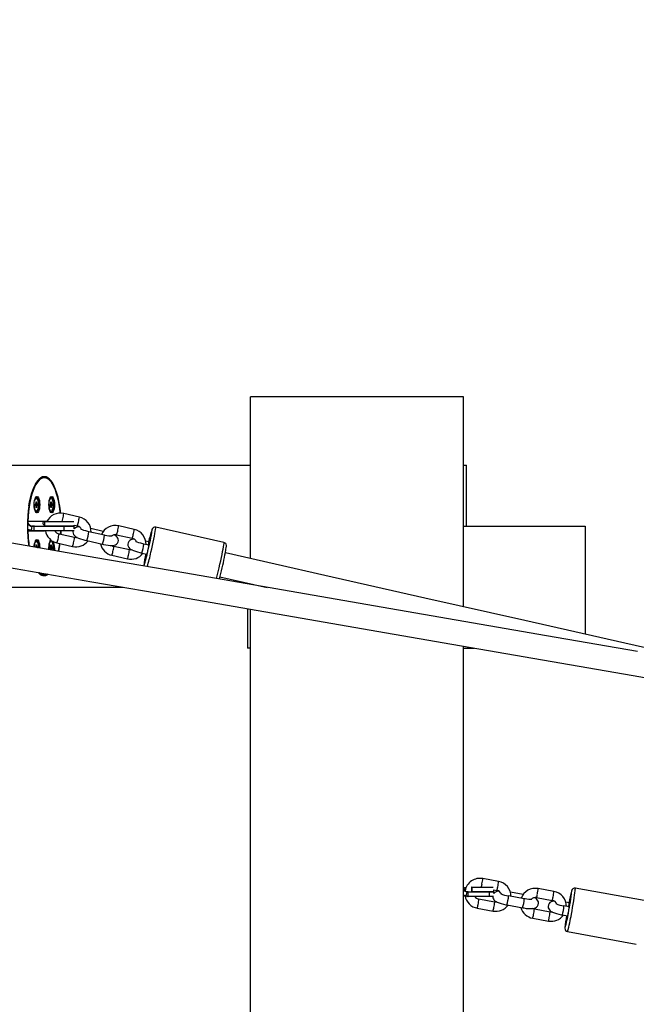
# Model space of a CAD drawing. Extents: x 0 to 9171, y -630 to 5487.
# Drawn here: x 1833 to 2239, y 2101 to 2748 of the extents above; entities that cross this region are included whole.
import ezdxf

# ---------------------------------------------------------------- set-up
doc = ezdxf.new("R2010")
doc.units = 0
doc.header["$LTSCALE"] = 50
doc.header["$MEASUREMENT"] = 0
doc.header["$PDSIZE"] = -1
doc.layers.get('0').update_dxf_attribs({"linetype": 'CONTINUOUS'})
doc.layers.get('Defpoints').update_dxf_attribs({"linetype": 'CONTINUOUS'})
doc.layers.add('NIJHA_0_maatvoering', color=4, linetype='CONTINUOUS')
doc.layers.add('NIJHA_toestel', color=7, linetype='CONTINUOUS')
doc.styles.add('NIJHA_algemeen', font='arial.ttf')
doc.dimstyles.new('NIJHA_1op100', dxfattribs={"dimscale": 100, "dimtxt": 2, "dimasz": 1.75, "dimexe": 0.5, "dimexo": 0.5, "dimgap": 0.75, "dimtad": 1, "dimdec": 0, "dimlfac": -1, "dimzin": 9, "dimdsep": 46, "dimtxsty": 'NIJHA_algemeen', "dimblk1": 'OPEN', "dimblk2": 'OPEN', "dimsah": 1, "dimcen": -1.5, "dimclrt": 256, "dimadec": 0, "dimazin": 0, "dimtfac": 1, "dimtdec": 0, "dimtix": 1, "dimtmove": 0, "dimatfit": 3, "dimldrblk": 'OPEN', "dimfxl": 0, "dimtolj": 1, "dimtzin": 9, "dimarcsym": 0})

# ---------------------------------------------------------------- blocks, each defined once
blk = doc.blocks.new('_OPEN')
at = {"color": 0, "linetype": 'ByBlock'}
for p, q in [((-1, 0.1667), (0, 0)), ((0, 0), (-1, -0.1667)), ((0, 0), (-1, 0))]:
    blk.add_line(p, q, dxfattribs=at)
blk = doc.blocks.new('*D19')
at = {"layer": 'Defpoints', "color": 0}
for p in [(50, 4474.77), (50, 2500), (7200, 2332.11)]:
    blk.add_point(p, dxfattribs=at)
at = {"layer": 'NIJHA_0_maatvoering', "color": 0, "lineweight": -2}
for p, q in [((50, 2550), (50, 4524.77)), ((7200, 2382.11), (7200, 4524.77)), ((7075, 4474.77), (175, 4474.77))]:
    blk.add_line(p, q, dxfattribs=at)
at = {"layer": 'NIJHA_0_maatvoering', "color": 0, "lineweight": -2, "xscale": 125, "yscale": 125, "zscale": 125, "rotation": 180}
blk.add_blockref('_OPEN', (50, 4474.77), dxfattribs=at)
at = {"layer": 'NIJHA_0_maatvoering', "color": 0, "lineweight": -2, "xscale": 125, "yscale": 125, "zscale": 125}
blk.add_blockref('_OPEN', (7200, 4474.77), dxfattribs=at)
at = {"layer": 'NIJHA_0_maatvoering', "insert": (3625, 4601.36), "char_height": 150, "attachment_point": 5, "style": 'NIJHA_algemeen'}
blk.add_mtext('\\A1;7150', dxfattribs=at)

msp = doc.modelspace()

# ---------------------------------------------------------------- linework, layer by layer
at = {"layer": 'NIJHA_toestel'}
for p, q in [((2125, 2500), (1985, 2500)), ((1985, 2393.71), (1985, 2500)), ((2125, 2362.12), (2125, 2500)), ((1635.87, 2455), (1985, 2455)), ((2125, 2455), (2126.95, 2455)), ((2126.95, 2415), (2126.95, 2455)), ((1849.44, 2447), (1847.69, 2447)), ((1848.75, 2447), (1848.22, 2447.24)), ((1843.83, 2433.55), (1844.03, 2433.63)), ((1843.98, 2430.79), (1843.98, 2429.92)), ((1843.98, 2430.53), (1844.34, 2430.53)), ((1843.98, 2430.5), (1844.37, 2430.5)), ((1844.01, 2430.96), (1844.08, 2430.96)), ((1844.34, 2430.53), (1844.08, 2430.96)), ((1844.66, 2430.96), (1844.41, 2430.53)), ((1844.56, 2430.79), (1844.77, 2430.79)), ((1844.77, 2429.92), (1844.77, 2430.79)), ((1853.65, 2430.79), (1853.65, 2429.92)), ((1853.65, 2430.53), (1854.01, 2430.53)), ((1853.65, 2430.5), (1854.04, 2430.5)), ((1853.69, 2430.96), (1853.75, 2430.96)), ((1854.01, 2430.53), (1853.75, 2430.96)), ((1854.34, 2430.96), (1854.08, 2430.53)), ((1854.23, 2430.79), (1854.44, 2430.79)), ((1854.44, 2429.92), (1854.44, 2430.79)), ((1843.94, 2429.75), (1843.69, 2429.32)), ((1843.69, 2429.32), (1845.06, 2429.32)), ((1843.69, 2428.97), (1843.94, 2428.53)), ((1843.69, 2428.97), (1845.06, 2428.97)), ((1844.8, 2429.75), (1843.94, 2429.75)), ((1843.94, 2428.53), (1844.8, 2428.53)), ((1843.98, 2429.92), (1844.77, 2429.92)), ((1843.98, 2428.36), (1843.98, 2427.49)), ((1844.77, 2428.36), (1843.98, 2428.36)), ((1844.37, 2427.78), (1843.98, 2427.78)), ((1844.34, 2427.75), (1843.98, 2427.75)), ((1844.01, 2427.32), (1844.08, 2427.32)), ((1844.08, 2427.32), (1844.34, 2427.75)), ((1844.41, 2427.75), (1844.66, 2427.32)), ((1844.56, 2427.49), (1844.77, 2427.49)), ((1844.77, 2427.49), (1844.77, 2428.36)), ((1845.06, 2429.32), (1844.8, 2429.75)), ((1844.8, 2428.53), (1845.06, 2428.97)), ((1853.62, 2429.75), (1853.36, 2429.32)), ((1853.36, 2429.32), (1854.73, 2429.32)), ((1853.36, 2428.97), (1853.62, 2428.53)), ((1853.36, 2428.97), (1854.73, 2428.97)), ((1854.47, 2429.75), (1853.62, 2429.75)), ((1853.62, 2428.53), (1854.47, 2428.53)), ((1853.65, 2429.92), (1854.44, 2429.92)), ((1853.65, 2428.36), (1853.65, 2427.49)), ((1854.44, 2428.36), (1853.65, 2428.36)), ((1854.04, 2427.78), (1853.65, 2427.78)), ((1854.01, 2427.75), (1853.65, 2427.75)), ((1853.69, 2427.32), (1853.75, 2427.32)), ((1853.75, 2427.32), (1854.01, 2427.75)), ((1854.08, 2427.75), (1854.34, 2427.32)), ((1854.23, 2427.49), (1854.44, 2427.49)), ((1854.44, 2427.49), (1854.44, 2428.36)), ((1854.73, 2429.32), (1854.47, 2429.75)), ((1854.47, 2428.53), (1854.73, 2428.97)), ((1838.8, 2418), (1838.8, 2417.98)), ((1849.1, 2418), (1838.8, 2418)), ((1849.1, 2418), (1849.63, 2418.2)), ((1849.86, 2418), (1849.44, 2418)), ((1849.63, 2418.2), (1851.31, 2418.2)), ((1849.66, 2417.8), (1849.66, 2415.2)), ((1849.66, 2417.8), (1849.67, 2417.8)), ((1849.79, 2417.8), (1849.66, 2417.8)), ((1849.84, 2417.8), (1849.79, 2417.8)), ((1849.79, 2417.8), (1849.79, 2415.2)), ((1849.84, 2417.8), (1849.84, 2415.2)), ((1868.93, 2417.8), (1849.84, 2417.8)), ((1849.86, 2418), (1849.91, 2418)), ((1849.91, 2418), (1868.71, 2418)), ((1872.64, 2421.03), (1862.4, 2423.34)), ((1838.87, 2416.47), (1838.54, 2416.28)), ((1838.56, 2412), (1838.62, 2412)), ((1838.62, 2412), (1843.18, 2412)), ((1849.63, 2411.8), (1838.81, 2411.8)), ((1841.53, 2414.92), (1840.88, 2412.41)), ((1862.71, 2414.8), (1843.06, 2414.8)), ((1843.06, 2412.2), (1843.06, 2414.8)), ((1843.14, 2415), (1862.6, 2415)), ((1862.6, 2412), (1843.18, 2412)), ((1843.29, 2412.2), (1862.71, 2412.2)), ((1850.16, 2412), (1849.63, 2411.8)), ((1849.66, 2415.2), (1849.79, 2415.2)), ((1849.79, 2415.2), (1849.84, 2415.2)), ((1849.84, 2415.2), (1869.3, 2415.2)), ((1860.35, 2409.63), (1860.46, 2412)), ((1869.1, 2415), (1862.6, 2415)), ((1868.99, 2412), (1862.6, 2412)), ((1862.71, 2412.2), (1862.71, 2414.8)), ((1869.3, 2414.8), (1862.71, 2414.8)), ((1862.71, 2412.2), (1869.17, 2412.2)), ((1869.29, 2415.63), (1871.32, 2415.17)), ((1869.3, 2415.2), (1869.3, 2415.63)), ((1869.3, 2413.18), (1869.3, 2414.8)), ((1889.12, 2409.08), (1878.89, 2411.39)), ((1888.33, 2411.55), (1880.16, 2413.39)), ((1908.7, 2412.89), (1898.47, 2415.2)), ((1967.67, 2404.29), (1922.83, 2414.41)), ((2125, 2415), (2205, 2415)), ((2205, 2415), (2205, 2344.07)), ((1869.51, 2407.57), (1859.27, 2409.88)), ((1877.57, 2405.53), (1887.8, 2403.22)), ((1897.15, 2409.35), (1907.38, 2407.04)), ((1918.33, 2404.78), (1916.23, 2405.26)), ((1843.94, 2401.47), (1843.8, 2401.22)), ((1844.8, 2401.47), (1843.94, 2401.47)), ((1843.98, 2402.51), (1843.98, 2401.64)), ((1843.98, 2402.25), (1844.34, 2402.25)), ((1843.98, 2402.22), (1844.37, 2402.22)), ((1843.98, 2401.64), (1844.77, 2401.64)), ((1844.01, 2402.68), (1844.08, 2402.68)), ((1844.34, 2402.25), (1844.08, 2402.68)), ((1844.66, 2402.68), (1844.41, 2402.25)), ((1844.56, 2402.51), (1844.77, 2402.51)), ((1844.77, 2401.64), (1844.77, 2402.51)), ((1845.06, 2401.03), (1844.8, 2401.47)), ((1844.9, 2401.03), (1845.06, 2401.03)), ((1845.07, 2401), (1845.06, 2401.03)), ((1846.6, 2400.86), (1846.6, 2400.74)), ((1853.62, 2401.47), (1853.36, 2401.03)), ((1853.36, 2401.03), (1854.73, 2401.03)), ((1853.36, 2400.68), (1853.62, 2400.25)), ((1853.36, 2400.68), (1854.73, 2400.68)), ((1854.47, 2401.47), (1853.62, 2401.47)), ((1853.62, 2400.25), (1854.47, 2400.25)), ((1853.65, 2402.51), (1853.65, 2401.64)), ((1853.65, 2402.25), (1854.01, 2402.25)), ((1853.65, 2402.22), (1854.04, 2402.22)), ((1853.65, 2401.64), (1854.44, 2401.64)), ((1853.65, 2400.08), (1853.65, 2399.51)), ((1854.44, 2400.08), (1853.65, 2400.08)), ((1853.69, 2402.68), (1853.75, 2402.68)), ((1854.01, 2402.25), (1853.75, 2402.68)), ((1854.04, 2399.5), (1853.75, 2399.5)), ((1854.01, 2399.47), (1853.9, 2399.47)), ((1854, 2399.45), (1854.01, 2399.47)), ((1854.34, 2402.68), (1854.08, 2402.25)), ((1854.08, 2399.47), (1854.1, 2399.44)), ((1854.23, 2402.51), (1854.44, 2402.51)), ((1854.44, 2401.64), (1854.44, 2402.51)), ((1854.44, 2399.38), (1854.44, 2400.08)), ((1854.73, 2401.03), (1854.47, 2401.47)), ((1854.47, 2400.25), (1854.73, 2400.68)), ((1857.95, 2404.02), (1868.19, 2401.71)), ((1905.57, 2399.43), (1895.34, 2401.74)), ((1918.36, 2402.48), (1914.95, 2403.25)), ((1894.02, 2395.88), (1904.25, 2393.58)), ((1913.63, 2397.39), (1917.04, 2396.62)), ((1847.69, 2383), (1849.44, 2383)), ((1848.22, 2382.76), (1848.75, 2383)), ((1965.03, 2381.82), (1995.99, 2374.83)), ((1635.87, 2375), (1901.37, 2375)), ((1985, 2376.74), (1985, 2377.31)), ((1983.05, 2360.84), (1983.05, 2335)), ((1985, 1653.56), (1985, 2360.5)), ((1985, 2335), (1983.05, 2335)), ((2125, 1685.15), (2125, 2336.22)), ((2125, 2335), (2132.05, 2335)), ((2148.03, 2181.78), (2137.7, 2183.64)), ((2125, 2178), (2125, 2177.98)), ((2125.19, 2176.47), (2125, 2176.37)), ((2127.15, 2174.92), (2126.46, 2172.41)), ((2127.97, 2175), (2141.93, 2175)), ((2128, 2172.2), (2128, 2174.8)), ((2142.09, 2174.8), (2128, 2174.8)), ((2141.93, 2172), (2128, 2172)), ((2128.16, 2172.2), (2142.09, 2172.2)), ((2130.45, 2177.8), (2130.25, 2177.8)), ((2130.25, 2177.8), (2130.25, 2175.2)), ((2130.25, 2175.2), (2130.45, 2175.2)), ((2130.45, 2178), (2130.5, 2178)), ((2130.45, 2178), (2130.45, 2177.8)), ((2130.45, 2177.8), (2130.45, 2175.2)), ((2130.5, 2177.8), (2130.45, 2177.8)), ((2130.45, 2175.2), (2130.5, 2175.2)), ((2130.45, 2175), (2130.45, 2175.2)), ((2130.5, 2178), (2144.36, 2178)), ((2130.5, 2178), (2130.5, 2177.8)), ((2130.5, 2177.8), (2130.5, 2175.2)), ((2144.59, 2177.8), (2130.5, 2177.8)), ((2130.5, 2175), (2130.5, 2175.2)), ((2130.5, 2175.2), (2145, 2175.2)), ((2141.93, 2175), (2144.8, 2175)), ((2144.64, 2172), (2141.93, 2172)), ((2142.09, 2172.2), (2142.09, 2174.8)), ((2145, 2174.8), (2142.09, 2174.8)), ((2142.09, 2172.2), (2144.8, 2172.2)), ((2144.98, 2176.23), (2146.96, 2175.87)), ((2145, 2175.2), (2145, 2176.23)), ((2145, 2173.84), (2145, 2174.8)), ((2164.95, 2170.39), (2154.63, 2172.26)), ((2164.27, 2173.2), (2155.83, 2174.72)), ((2184.42, 2175.2), (2174.09, 2177.07)), ((2243.71, 2169.19), (2198.47, 2177.36)), ((2145.49, 2168.26), (2135.17, 2170.13)), ((2153.56, 2166.35), (2163.89, 2164.49)), ((2173.02, 2171.16), (2183.35, 2169.3)), ((2194.46, 2165.06), (2191.02, 2165.68)), ((2194.46, 2167.74), (2192.22, 2168.15)), ((2134.1, 2164.22), (2144.43, 2162.36)), ((2181.88, 2161.69), (2171.56, 2163.55)), ((2189.95, 2159.78), (2193.39, 2159.16)), ((2170.49, 2157.65), (2180.82, 2155.78)), ((2193.32, 2148.83), (2238.56, 2140.65))]:
    msp.add_line(p, q, dxfattribs=at)
at = {"layer": 'NIJHA_toestel', "flags": 128}
for points in [[(1860.35, 2423.59), (1860.2, 2425.04), (1859.79, 2428.22), (1859.26, 2431.25), (1858.62, 2434.1), (1857.89, 2436.75), (1857.07, 2439.15), (1856.16, 2441.29), (1855.19, 2443.15), (1854.15, 2444.69), (1853.07, 2445.91), (1851.94, 2446.79), (1850.79, 2447.32), (1849.63, 2447.5), (1848.47, 2447.32), (1847.32, 2446.79), (1846.2, 2445.91), (1845.11, 2444.69), (1844.07, 2443.15), (1843.1, 2441.29), (1842.19, 2439.15), (1841.37, 2436.75), (1840.64, 2434.1), (1840, 2431.25), (1839.48, 2428.22), (1839.06, 2425.04), (1838.76, 2421.76), (1838.58, 2418.4), (1838.52, 2415), (1838.58, 2411.6), (1838.76, 2408.24), (1839.06, 2404.96), (1839.45, 2401.98)], [(1860.1, 2423.57), (1859.98, 2424.74), (1859.58, 2427.86), (1859.06, 2430.85), (1858.44, 2433.66), (1857.72, 2436.26), (1856.91, 2438.62), (1856.02, 2440.73), (1855.06, 2442.55), (1854.04, 2444.07), (1852.97, 2445.26), (1851.87, 2446.12), (1850.74, 2446.63), (1849.6, 2446.8), (1848.45, 2446.61), (1847.33, 2446.08), (1846.22, 2445.2), (1845.16, 2443.98), (1844.14, 2442.45), (1843.18, 2440.61), (1842.3, 2438.49), (1841.5, 2436.11), (1840.78, 2433.49), (1840.17, 2430.67), (1839.66, 2427.68), (1839.26, 2424.55), (1838.97, 2421.31), (1838.8, 2418)], [(1839.5, 2428.38), (1839.92, 2430.77), (1840.54, 2433.61), (1841.26, 2436.24), (1842.07, 2438.64), (1842.96, 2440.77), (1843.92, 2442.62), (1844.94, 2444.17), (1846.01, 2445.39), (1847.12, 2446.27), (1848.26, 2446.81), (1849.41, 2447), (1849.44, 2447)], [(1842.98, 2429.14), (1843.04, 2427.81), (1843.22, 2426.57), (1843.5, 2425.51), (1843.86, 2424.69), (1844.28, 2424.18), (1844.74, 2424), (1845.19, 2424.18), (1845.62, 2424.69), (1845.98, 2425.51), (1846.26, 2426.57), (1846.44, 2427.81), (1846.5, 2429.14), (1846.44, 2430.47), (1846.26, 2431.71), (1845.98, 2432.78), (1845.62, 2433.59), (1845.19, 2434.11), (1844.74, 2434.28), (1844.28, 2434.11), (1843.86, 2433.59), (1843.5, 2432.78), (1843.22, 2431.71), (1843.2, 2431.63)], [(1842.99, 2429.14), (1843.05, 2430.51), (1843.23, 2431.78), (1843.52, 2432.88), (1843.89, 2433.72), (1844.33, 2434.24), (1844.79, 2434.42), (1845.26, 2434.24), (1845.7, 2433.72), (1846.07, 2432.88), (1846.36, 2431.78), (1846.54, 2430.51), (1846.6, 2429.14), (1846.54, 2427.77), (1846.36, 2426.5), (1846.07, 2425.41), (1845.7, 2424.57), (1845.26, 2424.04), (1844.79, 2423.86), (1844.33, 2424.04), (1843.89, 2424.57), (1843.52, 2425.41), (1843.23, 2426.5), (1843.05, 2427.77), (1842.99, 2429.14)], [(1844.37, 2424.75), (1844.79, 2424.93), (1845.18, 2425.45), (1845.51, 2426.27), (1845.74, 2427.32), (1845.86, 2428.52), (1845.86, 2429.77), (1845.74, 2430.96), (1845.51, 2432.02), (1845.18, 2432.83), (1844.79, 2433.35), (1844.37, 2433.53), (1843.95, 2433.35), (1843.56, 2432.83), (1843.41, 2432.52)], [(1844.08, 2430.96), (1844.06, 2430.98), (1844.05, 2430.99), (1844.03, 2430.98), (1844.01, 2430.96), (1844, 2430.93), (1843.99, 2430.89), (1843.98, 2430.84), (1843.98, 2430.79)], [(1844.34, 2430.53), (1844.34, 2430.52), (1844.35, 2430.51), (1844.36, 2430.5), (1844.37, 2430.5), (1844.38, 2430.5), (1844.39, 2430.51), (1844.4, 2430.52), (1844.41, 2430.53)], [(1844.77, 2430.79), (1844.76, 2430.84), (1844.76, 2430.89), (1844.75, 2430.93), (1844.73, 2430.96), (1844.71, 2430.98), (1844.7, 2430.99), (1844.68, 2430.98), (1844.66, 2430.96)], [(1852.65, 2429.14), (1852.71, 2427.81), (1852.89, 2426.57), (1853.17, 2425.51), (1853.53, 2424.69), (1853.96, 2424.18), (1854.41, 2424), (1854.87, 2424.18), (1855.29, 2424.69), (1855.66, 2425.51), (1855.94, 2426.57), (1856.11, 2427.81), (1856.17, 2429.14), (1856.11, 2430.47), (1855.94, 2431.71), (1855.66, 2432.78), (1855.29, 2433.59), (1854.87, 2434.11), (1854.41, 2434.28), (1853.96, 2434.11), (1853.53, 2433.59), (1853.17, 2432.78), (1852.89, 2431.71), (1852.87, 2431.63)], [(1852.66, 2429.14), (1852.72, 2430.51), (1852.9, 2431.78), (1853.19, 2432.88), (1853.56, 2433.72), (1854, 2434.24), (1854.47, 2434.42), (1854.94, 2434.24), (1855.37, 2433.72), (1855.75, 2432.88), (1856.03, 2431.78), (1856.21, 2430.51), (1856.27, 2429.14), (1856.21, 2427.77), (1856.03, 2426.5), (1855.75, 2425.41), (1855.37, 2424.57), (1854.94, 2424.04), (1854.47, 2423.86), (1854, 2424.04), (1853.56, 2424.57), (1853.19, 2425.41), (1852.9, 2426.5), (1852.72, 2427.77), (1852.66, 2429.14)], [(1854.04, 2424.75), (1854.47, 2424.93), (1854.86, 2425.45), (1855.18, 2426.27), (1855.41, 2427.32), (1855.53, 2428.52), (1855.53, 2429.77), (1855.41, 2430.96), (1855.18, 2432.02), (1854.86, 2432.83), (1854.47, 2433.35), (1854.04, 2433.53), (1853.62, 2433.35), (1853.23, 2432.83), (1853.09, 2432.52)], [(1853.75, 2430.96), (1853.74, 2430.98), (1853.72, 2430.99), (1853.7, 2430.98), (1853.69, 2430.96), (1853.67, 2430.93), (1853.66, 2430.89), (1853.65, 2430.84), (1853.65, 2430.79)], [(1854.01, 2430.53), (1854.02, 2430.52), (1854.03, 2430.51), (1854.04, 2430.5), (1854.04, 2430.5), (1854.05, 2430.5), (1854.06, 2430.51), (1854.07, 2430.52), (1854.08, 2430.53)], [(1854.44, 2430.79), (1854.44, 2430.84), (1854.43, 2430.89), (1854.42, 2430.93), (1854.4, 2430.96), (1854.39, 2430.98), (1854.37, 2430.99), (1854.35, 2430.98), (1854.34, 2430.96)], [(1843.98, 2427.49), (1843.98, 2427.44), (1843.99, 2427.39), (1844, 2427.35), (1844.01, 2427.32), (1844.03, 2427.3), (1844.05, 2427.29), (1844.06, 2427.3), (1844.08, 2427.32)], [(1844.41, 2427.75), (1844.4, 2427.77), (1844.39, 2427.77), (1844.38, 2427.78), (1844.37, 2427.78), (1844.36, 2427.78), (1844.35, 2427.77), (1844.34, 2427.77), (1844.34, 2427.75)], [(1844.66, 2427.32), (1844.68, 2427.3), (1844.7, 2427.29), (1844.71, 2427.3), (1844.73, 2427.32), (1844.75, 2427.35), (1844.76, 2427.39), (1844.76, 2427.44), (1844.77, 2427.49)], [(1853.65, 2427.49), (1853.65, 2427.44), (1853.66, 2427.39), (1853.67, 2427.35), (1853.69, 2427.32), (1853.7, 2427.3), (1853.72, 2427.29), (1853.74, 2427.3), (1853.75, 2427.32)], [(1854.08, 2427.75), (1854.07, 2427.77), (1854.06, 2427.77), (1854.05, 2427.78), (1854.04, 2427.78), (1854.04, 2427.78), (1854.03, 2427.77), (1854.02, 2427.77), (1854.01, 2427.75)], [(1854.34, 2427.32), (1854.35, 2427.3), (1854.37, 2427.29), (1854.39, 2427.3), (1854.4, 2427.32), (1854.42, 2427.35), (1854.43, 2427.39), (1854.44, 2427.44), (1854.44, 2427.49)], [(1848.94, 2417.81), (1848.77, 2417.65), (1848.75, 2417.63)], [(1849.86, 2418), (1849.85, 2418), (1849.84, 2417.98), (1849.82, 2417.97), (1849.81, 2417.94), (1849.8, 2417.91), (1849.8, 2417.88), (1849.79, 2417.84), (1849.79, 2417.8)], [(1849.91, 2418), (1849.89, 2418), (1849.88, 2417.98), (1849.87, 2417.97), (1849.86, 2417.94), (1849.85, 2417.91), (1849.85, 2417.88), (1849.84, 2417.84), (1849.84, 2417.8)], [(1838.57, 2411.91), (1838.57, 2411.93), (1838.58, 2411.96), (1838.59, 2411.98), (1838.61, 2412), (1838.62, 2412)], [(1838.59, 2413.26), (1838.82, 2413.13), (1840.32, 2412.54), (1840.88, 2412.41), (1840.88, 2412.41), (1840.88, 2412.41)], [(1838.87, 2416.7), (1838.79, 2416.81), (1838.76, 2416.85), (1838.74, 2416.87), (1838.72, 2416.89), (1838.71, 2416.9), (1838.7, 2416.9), (1838.69, 2416.9), (1838.69, 2416.9)], [(1838.87, 2416.47), (1838.88, 2416.48), (1838.88, 2416.49), (1838.89, 2416.51), (1838.88, 2416.61), (1838.87, 2416.7)], [(1840.72, 2412.26), (1840.76, 2412.26), (1840.81, 2412.29), (1840.85, 2412.34), (1840.88, 2412.41)], [(1840.88, 2412.41), (1840.88, 2412.41), (1841.44, 2412.32), (1842, 2412.25), (1842.57, 2412.21), (1843.06, 2412.2), (1843.06, 2412.2)], [(1842.95, 2412), (1842.97, 2412.01), (1843, 2412.02), (1843.02, 2412.05), (1843.04, 2412.08), (1843.06, 2412.14), (1843.06, 2412.2)], [(1843.06, 2414.8), (1843.07, 2414.82), (1843.08, 2414.84), (1843.1, 2414.88), (1843.2, 2414.94)], [(1843.2, 2414.94), (1843.17, 2414.98), (1843.14, 2415), (1843.13, 2415), (1843.13, 2415), (1843.13, 2415), (1843.13, 2415), (1843.14, 2415)], [(1843.18, 2412), (1843.2, 2412), (1843.22, 2412.02), (1843.24, 2412.03), (1843.25, 2412.06), (1843.27, 2412.09), (1843.28, 2412.12), (1843.28, 2412.16), (1843.29, 2412.2)], [(1849.32, 2415.75), (1849.42, 2415.89), (1849.66, 2416.17)], [(1849.66, 2415.96), (1849.5, 2415.77), (1849.42, 2415.66)], [(1849.86, 2415), (1849.85, 2415), (1849.84, 2415.02), (1849.82, 2415.03), (1849.81, 2415.06), (1849.8, 2415.09), (1849.8, 2415.12), (1849.79, 2415.16), (1849.79, 2415.2)], [(1849.91, 2415), (1849.89, 2415), (1849.88, 2415.02), (1849.87, 2415.03), (1849.86, 2415.06), (1849.85, 2415.09), (1849.85, 2415.12), (1849.84, 2415.16), (1849.84, 2415.2)], [(1860.59, 2409.58), (1860.69, 2411.6), (1860.7, 2412)], [(1862.6, 2415), (1862.62, 2415), (1862.64, 2414.98), (1862.66, 2414.97), (1862.68, 2414.94), (1862.69, 2414.91), (1862.7, 2414.88), (1862.71, 2414.84), (1862.71, 2414.8)], [(1862.6, 2412), (1862.62, 2412), (1862.64, 2412.02), (1862.66, 2412.03), (1862.68, 2412.06), (1862.69, 2412.09), (1862.7, 2412.12), (1862.71, 2412.16), (1862.71, 2412.2)], [(1868.53, 2412), (1868.39, 2411.32), (1868.47, 2410.41), (1868.75, 2409.66), (1869.15, 2409.06), (1869.62, 2408.57), (1870.19, 2408.14), (1871.01, 2407.66), (1872.15, 2407.15), (1873.38, 2406.7), (1874.83, 2406.24), (1876.35, 2405.82), (1877.57, 2405.53)], [(1878.89, 2411.39), (1878.18, 2411.55), (1876.87, 2411.9), (1875.67, 2412.26), (1874.66, 2412.61), (1873.99, 2412.89), (1873.61, 2413.07), (1873.5, 2413.14), (1873.5, 2413.14)], [(1919.67, 2397.88), (1920.18, 2400.09), (1920.67, 2402.3), (1921.14, 2404.47), (1921.57, 2406.53), (1921.95, 2408.43), (1922.28, 2410.14), (1922.54, 2411.6), (1922.73, 2412.79), (1922.84, 2413.66), (1922.88, 2414.21), (1922.83, 2414.41), (1922.83, 2414.41)], [(1920.48, 2412.72), (1920.45, 2412.89), (1920.35, 2412.8), (1920.23, 2412.52)], [(1845.36, 2405.67), (1845.19, 2405.82), (1844.74, 2406), (1844.28, 2405.82), (1843.86, 2405.31), (1843.5, 2404.49), (1843.22, 2403.43), (1843.04, 2402.19), (1842.99, 2401.36)], [(1843, 2401.36), (1843.05, 2402.23), (1843.23, 2403.5), (1843.52, 2404.59), (1843.89, 2405.43), (1844.33, 2405.96), (1844.79, 2406.14), (1844.88, 2406.13)], [(1845.87, 2400.86), (1845.86, 2401.48), (1845.74, 2402.68), (1845.51, 2403.73), (1845.18, 2404.55), (1844.79, 2405.07), (1844.37, 2405.25), (1843.95, 2405.07), (1843.56, 2404.55), (1843.41, 2404.24)], [(1844.88, 2406.13), (1845.26, 2405.96), (1845.7, 2405.43), (1846.07, 2404.59), (1846.36, 2403.5), (1846.54, 2402.23), (1846.6, 2400.86)], [(1854.12, 2405.93), (1853.96, 2405.82), (1853.53, 2405.31), (1853.17, 2404.49), (1852.89, 2403.43), (1852.71, 2402.19), (1852.65, 2400.86), (1852.7, 2399.68)], [(1852.71, 2399.68), (1852.66, 2400.86), (1852.72, 2402.23), (1852.9, 2403.5), (1853.19, 2404.59), (1853.56, 2405.43), (1854, 2405.96), (1854.02, 2405.97)], [(1855.44, 2399.2), (1855.53, 2400.23), (1855.53, 2401.48), (1855.41, 2402.68), (1855.18, 2403.73), (1854.86, 2404.55), (1854.47, 2405.07), (1854.04, 2405.25), (1853.62, 2405.07), (1853.23, 2404.55), (1853.09, 2404.24)], [(1871.21, 2407.58), (1870.4, 2407.47), (1869.51, 2407.57)], [(1887.8, 2403.22), (1888.61, 2403.05), (1890.13, 2402.76), (1891.57, 2402.55), (1892.91, 2402.42), (1894.16, 2402.38), (1895.5, 2402.53), (1896.32, 2402.8), (1897, 2403.21), (1897.62, 2403.84), (1898.07, 2404.66), (1898.26, 2405.59), (1898.18, 2406.5), (1897.9, 2407.25), (1897.51, 2407.86), (1897.04, 2408.34), (1896.47, 2408.78), (1895.65, 2409.25), (1895.45, 2409.34)], [(1894.21, 2408.39), (1894.22, 2408.39), (1894.06, 2408.38), (1893.65, 2408.38), (1892.94, 2408.43), (1891.98, 2408.55), (1890.8, 2408.74), (1889.5, 2408.99), (1889.12, 2409.08)], [(1908.83, 2406.39), (1908.56, 2406.39), (1907.22, 2406.24), (1906.4, 2405.97), (1905.72, 2405.56), (1905.1, 2404.94), (1904.65, 2404.12), (1904.46, 2403.19), (1904.54, 2402.27), (1904.82, 2401.52), (1905.21, 2400.92), (1905.68, 2400.43), (1906.25, 2400), (1907.07, 2399.53), (1908.22, 2399.01), (1909.45, 2398.56), (1910.9, 2398.1), (1912.41, 2397.69), (1913.63, 2397.39)], [(1914.95, 2403.25), (1914.25, 2403.41), (1912.93, 2403.76), (1911.73, 2404.12), (1910.73, 2404.47), (1910.06, 2404.75), (1909.68, 2404.93), (1909.56, 2405), (1909.57, 2405)], [(2239.23, 2332.65), (2179.65, 2342.98), (2120.19, 2353.3), (2060.84, 2363.59), (2001.62, 2373.86), (1942.51, 2384.11), (1883.53, 2394.33), (1828.18, 2403.93)], [(1844.08, 2402.68), (1844.06, 2402.7), (1844.05, 2402.71), (1844.03, 2402.7), (1844.01, 2402.68), (1844, 2402.65), (1843.99, 2402.61), (1843.98, 2402.56), (1843.98, 2402.51)], [(1844.34, 2402.25), (1844.34, 2402.23), (1844.35, 2402.23), (1844.36, 2402.22), (1844.37, 2402.22), (1844.38, 2402.22), (1844.39, 2402.23), (1844.4, 2402.23), (1844.41, 2402.25)], [(1844.77, 2402.51), (1844.76, 2402.56), (1844.76, 2402.61), (1844.75, 2402.65), (1844.73, 2402.68), (1844.71, 2402.7), (1844.7, 2402.71), (1844.68, 2402.7), (1844.66, 2402.68)], [(1853.75, 2402.68), (1853.74, 2402.7), (1853.72, 2402.71), (1853.7, 2402.7), (1853.69, 2402.68), (1853.67, 2402.65), (1853.66, 2402.61), (1853.65, 2402.56), (1853.65, 2402.51)], [(1854.01, 2402.25), (1854.02, 2402.23), (1854.03, 2402.23), (1854.04, 2402.22), (1854.04, 2402.22), (1854.05, 2402.22), (1854.06, 2402.23), (1854.07, 2402.23), (1854.08, 2402.25)], [(1854.08, 2399.47), (1854.07, 2399.48), (1854.06, 2399.49), (1854.05, 2399.5), (1854.04, 2399.5), (1854.04, 2399.5), (1854.03, 2399.49), (1854.02, 2399.48), (1854.01, 2399.47)], [(1854.44, 2402.51), (1854.44, 2402.56), (1854.43, 2402.61), (1854.42, 2402.65), (1854.4, 2402.68), (1854.39, 2402.7), (1854.37, 2402.71), (1854.35, 2402.7), (1854.34, 2402.68)], [(1856.06, 2399.1), (1856.11, 2399.53), (1856.17, 2400.86)], [(1856.27, 2400.86), (1856.21, 2399.49), (1856.17, 2399.08)], [(1907.27, 2399.44), (1906.46, 2399.33), (1905.57, 2399.43)], [(1964.51, 2387.76), (1965.01, 2389.97), (1965.51, 2392.18), (1965.97, 2394.35), (1966.41, 2396.41), (1966.79, 2398.32), (1967.11, 2400.02), (1967.38, 2401.48), (1967.56, 2402.67), (1967.68, 2403.54), (1967.71, 2404.09), (1967.67, 2404.29), (1967.67, 2404.29)], [(2309.89, 2320.4), (2296.86, 2323.34), (2231.11, 2338.18), (2165.37, 2353.01), (2099.63, 2367.85), (2033.9, 2382.68), (1968.55, 2397.43)], [(1825.5, 2388.16), (1880.79, 2378.57), (1939.78, 2368.34), (1998.88, 2358.09), (2058.11, 2347.82), (2117.45, 2337.53), (2176.92, 2327.22), (2236.49, 2316.89), (2296.18, 2306.54)], [(2124.99, 2173.06), (2126.04, 2172.54), (2126.46, 2172.41), (2126.46, 2172.41), (2126.46, 2172.41)], [(2125.19, 2176.7), (2125.11, 2176.81), (2125.08, 2176.85), (2125.05, 2176.87), (2125.03, 2176.89), (2125.02, 2176.9), (2125.01, 2176.9), (2125, 2176.9)], [(2126.25, 2172.26), (2125.83, 2172.4), (2125.11, 2172.78)], [(2125.19, 2176.47), (2125.2, 2176.48), (2125.21, 2176.49), (2125.21, 2176.51), (2125.21, 2176.61), (2125.19, 2176.7)], [(2126.46, 2172.41), (2126.46, 2172.41), (2126.85, 2172.32), (2127.25, 2172.25), (2127.65, 2172.21), (2128, 2172.2), (2128, 2172.2)], [(2128.08, 2174.94), (2128, 2174.94), (2127.86, 2174.94), (2127.46, 2174.95), (2127.36, 2174.95), (2127.3, 2174.95), (2127.25, 2174.95), (2127.22, 2174.95), (2127.2, 2174.95), (2127.18, 2174.94), (2127.17, 2174.94), (2127.16, 2174.94), (2127.16, 2174.93), (2127.16, 2174.93), (2127.15, 2174.93), (2127.15, 2174.92), (2127.15, 2174.92), (2127.15, 2174.92)], [(2128.08, 2174.94), (2128.03, 2174.98), (2127.99, 2175), (2127.98, 2175), (2127.97, 2175), (2127.97, 2175), (2127.97, 2175), (2127.97, 2175)], [(2144.21, 2172), (2144.31, 2171.08), (2144.62, 2170.3), (2145.04, 2169.68), (2145.56, 2169.16), (2146.22, 2168.69), (2147.18, 2168.18), (2148.4, 2167.69), (2149.7, 2167.26), (2151.21, 2166.85), (2152.77, 2166.5), (2153.56, 2166.35)], [(2195.89, 2160.32), (2196.3, 2162.54), (2196.7, 2164.78), (2197.08, 2166.97), (2197.43, 2169.07), (2197.74, 2171.03), (2198.01, 2172.79), (2198.23, 2174.3), (2198.39, 2175.55), (2198.48, 2176.48), (2198.52, 2177.09), (2198.49, 2177.35), (2198.47, 2177.36)], [(2196.19, 2175.59), (2196.17, 2175.72), (2196.09, 2175.69), (2196, 2175.45)], [(2146.95, 2168.3), (2146.41, 2168.2), (2145.49, 2168.26)], [(2163.89, 2164.49), (2164.71, 2164.35), (2166.26, 2164.13), (2167.74, 2164), (2169.13, 2163.95), (2170.43, 2164.02), (2171.61, 2164.23), (2172.39, 2164.54), (2173.08, 2164.98), (2173.69, 2165.63), (2174.13, 2166.47), (2174.3, 2167.42), (2174.2, 2168.35), (2173.9, 2169.12), (2173.47, 2169.75), (2172.95, 2170.27), (2172.3, 2170.73), (2171.56, 2171.13)], [(2169.96, 2170), (2169.97, 2170.01), (2169.84, 2169.99), (2169.47, 2169.96), (2168.81, 2169.96), (2167.88, 2170), (2166.73, 2170.12), (2165.44, 2170.31), (2164.95, 2170.39)], [(2184.57, 2168.84), (2184.48, 2168.84), (2183.3, 2168.62), (2182.52, 2168.32), (2181.83, 2167.87), (2181.21, 2167.22), (2180.78, 2166.38), (2180.6, 2165.44), (2180.7, 2164.5), (2181, 2163.73), (2181.43, 2163.1), (2181.95, 2162.59), (2182.6, 2162.12), (2183.57, 2161.6), (2184.79, 2161.11), (2186.09, 2160.69), (2187.59, 2160.28), (2189.16, 2159.93), (2189.95, 2159.78)], [(2171.56, 2163.55), (2171.12, 2163.66), (2170.34, 2164.01)], [(2183.34, 2161.73), (2182.79, 2161.63), (2181.88, 2161.69)], [(2191.67, 2151.43), (2191.67, 2151.29), (2191.71, 2151.15), (2191.8, 2151.3)]]:
    msp.add_lwpolyline(points, dxfattribs=at)
at = {"layer": 'NIJHA_toestel'}
for centre, radius, start, end in [((1844.82, 2426.14), 1.46, 194.89872, 252.05689), ((1844.08, 2429.14), 0.434, 156.50088, 203.49912), ((1843.6, 2429.91), 0.374, 335.1742, 2.47906), ((1843.6, 2428.38), 0.374, 357.51551, 24.83123), ((1845.14, 2429.91), 0.37, 177.38595, 204.96079), ((1845.13, 2428.38), 0.37, 155.0338, 182.61946), ((1844.66, 2429.14), 0.434, 336.50088, 23.49912), ((1854.49, 2426.14), 1.46, 194.90131, 252.05599), ((1853.76, 2429.14), 0.434, 156.50088, 203.49912), ((1853.28, 2429.91), 0.37, 335.03921, 2.61405), ((1853.28, 2428.38), 0.37, 357.38054, 24.9662), ((1854.81, 2429.91), 0.374, 177.52094, 204.8258), ((1854.81, 2428.38), 0.374, 155.16877, 182.48449), ((1854.33, 2429.14), 0.434, 336.50088, 23.49912), ((1838.6, 2416.97), 1.03, 78.89823, 93.24527), ((1838.58, 2416.69), 1.33, 80.34024, 90.71218), ((1841.95, 2417.87), 3.15, 177.91234, 201.00472), ((1849.81, 2417.04), 1.2, 126.68543, 214.52006), ((1848.92, 2417.98), 0.175, 274.11517, 6.5314), ((1849.8, 2416.3), 1.74, 102.00789, 120.00254), ((1849.44, 2418.19), 0.194, 271.84471, 1.72907), ((1849.87, 2417.81), 0.194, 91.84183, 181.74047), ((1860.17, 2413.59), 10, 77.08758, 153.84327), ((1822.62, 2428.74), 40.11, 344.46954, 347.29373), ((1837.84, 2426.26), 24.74, 345.15122, 353.22219), ((1861.65, 2419.13), 10.44, 337.71707, 351.59162), ((1848.04, 2423.95), 24.77, 345.15821, 353.21906), ((1870.55, 2411.42), 9.83, 357.85236, 77.74538), ((1838.59, 2413.03), 1.25, 269.25155, 280.304), ((1840.07, 2417.44), 1.49, 182.54569, 201.15551), ((1842.06, 2418.92), 6.79, 239.307, 258.65731), ((1838.62, 2411.81), 0.194, 358.27905, 88.17493), ((1922.13, 2414.47), 83.37, 181.83572, 188.65131), ((1839.08, 2416.26), 0.486, 97.93822, 115.30862), ((1841.8, 2418.45), 3.54, 214.00188, 265.57917), ((1842.53, 2419.32), 4.37, 216.14771, 278.71014), ((1843.18, 2423.64), 11.64, 257.82383, 268.85883), ((1842.41, 2411.13), 3.9, 78.31012, 103.13524), ((1851.31, 2417.87), 2.91, 211.41889, 235.52884), ((1849.44, 2411.81), 0.194, 358.27984, 88.13787), ((1849.86, 2415.2), 0.2, 180, 270), ((1860.04, 2413.61), 9.82, 189.46263, 257.7108), ((1860.08, 2413.65), 3.85, 205.27575, 257.98185), ((1869.1, 2415.2), 0.2, 270, 0), ((1869.1, 2414.8), 0.2, 0, 90), ((1872.24, 2410.38), 4.18, 82.85797, 134.75451), ((1870.67, 2411.56), 3.68, 20.39258, 79.86485), ((1853.64, 2414.01), 25.38, 340.49863, 354.07395), ((1896.22, 2405.49), 9.96, 76.94252, 156.10433), ((1887.5, 2413.3), 10.43, 337.70658, 351.6021), ((1873.89, 2418.12), 24.75, 345.15436, 353.2229), ((1884.13, 2415.81), 24.74, 345.15159, 353.22183), ((1906.61, 2403.28), 9.83, 357.85065, 77.74624), ((1799.04, 2429.25), 122.56, 345.54049, 352.24936), ((2010.92, 2383.86), 95.11, 162.45914, 167.26615), ((1922.39, 2412.28), 2.14, 78.47369, 165.51838), ((1838.06, 2401.39), 8.46, 355.69085, 30.36676), ((1846.2, 2401.25), 9.98, 357.76356, 22.83922), ((1845.6, 2401.22), 10.68, 358.06959, 20.84374), ((1845.68, 2408.7), 13.13, 339.14352, 350.16517), ((1837.88, 2412.19), 21.52, 344.54282, 353.82233), ((1870.45, 2411.34), 9.89, 256.78757, 322.79379), ((1848.15, 2409.87), 21.48, 344.53758, 353.83565), ((1863.84, 2411.71), 25.42, 340.50531, 354.06036), ((1896.23, 2405.6), 3.86, 76.20272, 133.67464), ((1897.71, 2411), 10.45, 337.7266, 351.5873), ((1906.74, 2403.42), 3.67, 20.35467, 79.90036), ((1904.81, 2405.98), 13.57, 345.44107, 354.92304), ((1843.6, 2401.62), 0.374, 335.1771, 2.47616), ((1845.14, 2401.62), 0.37, 177.38891, 204.95783), ((1853.76, 2400.86), 0.434, 156.5061, 203.4939), ((1853.28, 2401.62), 0.37, 335.04217, 2.61109), ((1853.28, 2400.09), 0.37, 357.38891, 24.95783), ((1854.81, 2401.62), 0.374, 177.52384, 204.8229), ((1854.81, 2400.09), 0.374, 155.1771, 182.47616), ((1854.33, 2400.86), 0.434, 336.5061, 23.4939), ((1790.52, 2412.6), 69.84, 348.43543, 352.60679), ((1788.93, 2412.59), 71.67, 348.70063, 352.75536), ((1855.88, 2406.4), 13.17, 339.15968, 350.14865), ((1896.1, 2405.47), 9.8, 191.45349, 257.74167), ((1895.88, 2404.88), 3.19, 231.37333, 260.20179), ((1881.73, 2400.56), 13.15, 339.14848, 350.16021), ((1873.93, 2404.06), 21.54, 344.54588, 353.81928), ((1884.21, 2401.74), 21.49, 344.53763, 353.83174), ((1889.71, 2405.87), 25.38, 340.49807, 354.07452), ((1803.69, 2423.47), 116.7, 342.74481, 347.71853), ((1904.75, 2401.3), 13.15, 339.15408, 350.15983), ((1897.03, 2404.78), 21.45, 344.53168, 353.84155), ((1817.63, 2424.62), 153.35, 346.04995, 351.2365), ((1967.18, 2402.16), 2.15, 341.46341, 77.26691), ((1906.51, 2403.2), 9.89, 256.78763, 322.79373), ((1891.98, 2398.25), 13.13, 339.14266, 350.16567), ((1988.54, 2379.64), 74.22, 166.64136, 172.83624), ((1726.53, 2441.56), 198.02, 344.45203, 347.257), ((1710.08, 2446.4), 261.1, 345.40341, 347.02186), ((1780.8, 2430), 190.43, 344.86204, 347.14527), ((1849.55, 2387.26), 4.69, 213.553, 306.77202), ((1849.43, 2387.65), 4.57, 221.90011, 298.42561), ((1849.6, 2387.51), 4.28, 224.52137, 295.80441), ((2135.84, 2173.9), 9.92, 79.18745, 169.57298), ((2100.53, 2186.65), 37.22, 346.55529, 349.88367), ((2115.52, 2185.2), 22.23, 346.78036, 355.98338), ((2125.81, 2183.34), 22.28, 346.78739, 355.97249), ((2146.35, 2172.07), 9.85, 359.45037, 80.22121), ((2128.13, 2178.03), 3.13, 180.86953, 204.29693), ((2127.65, 2172.04), 2.65, 163.72086, 180.86565), ((2128, 2172), 6, 102.36458, 118.98165), ((2128, 2172), 5.8, 104.21016, 119.6039), ((2124.6, 2178.02), 1.45, 293.89319, 297.69993), ((2127.99, 2178), 3.2, 208.67683, 254.67737), ((2128, 2178), 3, 204.83119, 269.99967), ((2135.81, 2173.97), 9.89, 189.53408, 260.0762), ((2126.28, 2172.44), 0.183, 261.05948, 350.16106), ((2128, 2178), 6, 253.01098, 268.40118), ((2127.82, 2172.19), 0.184, 274.82741, 5.28721), ((2128, 2178), 6, 268.40138, 270), ((2128.18, 2174.79), 0.18, 125.02061, 178.24074), ((2128.16, 2178), 5.8, 268.42084, 270), ((2127.98, 2172.18), 0.183, 277.07798, 5.64823), ((2130.45, 2177.8), 0.2, 90, 180), ((2130.45, 2175.2), 0.2, 180, 270), ((2135.77, 2173.87), 3.79, 209.59895, 260.82656), ((2141.91, 2174.82), 0.183, 354.31261, 82.91533), ((2141.91, 2172.18), 0.183, 277.08441, 5.68349), ((2144.8, 2175.2), 0.2, 270, 0), ((2144.8, 2174.8), 0.2, 0, 90), ((2148.17, 2171.2), 4.21, 89.87068, 138.79717), ((2131.3, 2180.63), 16.37, 343.11855, 351.65431), ((2146.47, 2172.24), 3.67, 20.8157, 82.34639), ((2156.69, 2189.06), 16.93, 244.41427, 262.99454), ((2125.79, 2174.42), 28.92, 343.80774, 355.7158), ((2172.24, 2167.32), 9.92, 79.22976, 159.74885), ((2157.38, 2175.91), 16.35, 343.11416, 351.6587), ((2151.88, 2178.63), 22.26, 346.78475, 355.97521), ((2162.24, 2176.76), 22.23, 346.7766, 355.97957), ((2182.74, 2165.49), 9.85, 359.4488, 80.22197), ((2052.73, 2190.51), 144.23, 348.21571, 354.06267), ((2292.07, 2150.19), 99.34, 165.26524, 169.80285), ((2198.13, 2175.25), 2.11, 81.22376, 166.44083), ((2118.49, 2168.97), 16.31, 343.10152, 351.66556), ((2112.88, 2171.71), 22.34, 346.7977, 355.95447), ((2146.31, 2171.98), 9.81, 258.96153, 324.07035), ((2123.32, 2169.82), 22.23, 346.77666, 355.97944), ((2136.07, 2172.56), 28.96, 343.81358, 355.70537), ((2172.27, 2167.3), 3.94, 78.95439, 137.50338), ((2167.74, 2174.04), 16.31, 343.10426, 351.66844), ((2182.86, 2165.66), 3.67, 20.81248, 82.3496), ((2193.08, 2182.49), 16.93, 244.41424, 262.99388), ((2162.21, 2167.84), 28.89, 343.80085, 355.72269), ((2175.99, 2169.02), 18.52, 347.87882, 356.06214), ((2128.82, 2167.1), 16.31, 343.10426, 351.66844), ((2172.16, 2167.33), 9.83, 195.52221, 260.22854), ((2154.85, 2162.4), 16.34, 343.10866, 351.65858), ((2149.25, 2165.13), 22.37, 346.80241, 355.94976), ((2182.69, 2165.41), 9.81, 258.96211, 324.07039), ((2159.63, 2163.26), 22.31, 346.79237, 355.96372), ((2273.19, 2144.01), 81.86, 169.25576, 174.79981), ((2101.89, 2175.93), 93.23, 344.68071, 350.81659), ((2115.1, 2172.36), 81.68, 343.25174, 351.51899), ((2177.75, 2163.91), 16.34, 343.10866, 351.65858), ((2172.24, 2166.63), 22.28, 346.78763, 355.97232), ((2165.19, 2160.53), 16.33, 343.10607, 351.66116), ((2193.64, 2150.84), 2.01, 174.83053, 260.96248)]:
    msp.add_arc(centre, radius, start, end, dxfattribs=at)
for centre, major_axis, ratio, start_param in [((1843.18, 2418), (8.28, 0), 0.725023, 4.684488), ((1843.29, 2418), (8.09, 0), 0.717142, 4.684827)]:
    msp.add_ellipse(centre, major_axis=major_axis, ratio=ratio, start_param=start_param, end_param=4.712389, dxfattribs=at)

# ---------------------------------------------------------------- dimensions: what is measured, and where the dimension line sits
at = {"layer": 'NIJHA_0_maatvoering'}
dim = msp.add_linear_dim(base=(50, 4474.77), p1=(7200, 2332.11), p2=(50, 2500), dimstyle='NIJHA_1op100', override={"dimtxt": 1.5, "dimasz": 1.25, "dimgap": 0.5}, dxfattribs=at)
dim.commit()
dim.dimension.update_dxf_attribs({"geometry": '*D19', "text_midpoint": (3625, 4601.36)})

doc.saveas('drawing.dxf')
